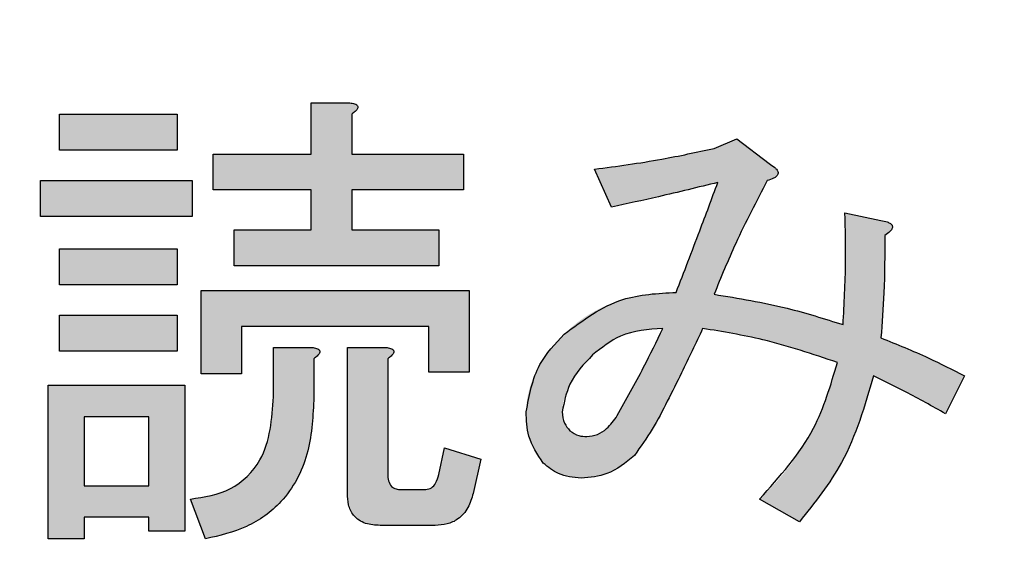
# Model space of a CAD drawing. Units: millimetres. Extents: x 6 to 589, y 9 to 411.
# Drawn here: x 112 to 114, y 129 to 131 of the extents above; entities that cross this region are included whole.
import ezdxf

# ---------------------------------------------------------------- set-up
doc = ezdxf.new("R2010")
doc.units = ezdxf.units.MM
doc.header["$PDSIZE"] = -1
doc.layers.add('SLD-0', color=179, linetype='Continuous')
doc.styles.add('SLDTEXTSTYLE0', font='TXT', dxfattribs={"width": 0.7, "bigfont": 'bigfont'})
doc.dimstyles.new('SLDDIMSTYLE1', dxfattribs={"dimtxt": 3.5, "dimasz": 4, "dimexe": 0, "dimexo": 0.0625, "dimgap": 0.875, "dimtad": 3, "dimdec": 1, "dimlfac": 3, "dimrnd": 1e-09, "dimzin": 12, "dimdsep": 46, "dimtxsty": 'SLDTEXTSTYLE0', "dimblk1": 'OPEN30', "dimblk2": 'OPEN30', "dimsah": 1, "dimcen": 0.09, "dimadec": 0, "dimazin": 3, "dimtfac": 1, "dimtdec": 1, "dimtofl": 0, "dimtmove": 0, "dimatfit": 3, "dimldrblk": 'OPEN30', "dimfxl": 1, "dimfrac": 2, "dimtolj": 1, "dimtzin": 12, "dimarcsym": 0})

# ---------------------------------------------------------------- blocks, each defined once
blk = doc.blocks.new('_OPEN30')
at = {"color": 0, "linetype": 'ByBlock', "lineweight": -2}
for p, q in [((-1, 0.267949), (0, 0)), ((0, 0), (-1, -0.267949)), ((0, 0), (-1, 0))]:
    blk.add_line(p, q, dxfattribs=at)
blk = doc.blocks.new('_D_1')
at = {"layer": 'Defpoints', "color": 0}
for p in [(138.4743, 157.568), (52.9866, 145.0684), (138.4743, 67.7346)]:
    blk.add_point(p, dxfattribs=at)
at = {"layer": 'SLD-0', "color": 0, "lineweight": -2}
for p, q in [((138.4743, 157.5055), (138.4743, 67.7346)), ((52.9866, 145.0059), (52.9866, 67.7346)), ((56.9866, 67.7346), (134.4743, 67.7346))]:
    blk.add_line(p, q, dxfattribs=at)
at = {"layer": 'SLD-0', "color": 0, "lineweight": -2, "xscale": 4, "yscale": 4, "zscale": 4, "rotation": 180}
blk.add_blockref('_OPEN30', (52.9866, 67.7346), dxfattribs=at)
at = {"layer": 'SLD-0', "color": 0, "lineweight": -2, "xscale": 4, "yscale": 4, "zscale": 4}
blk.add_blockref('_OPEN30', (138.4743, 67.7346), dxfattribs=at)
at = {"layer": 'SLD-0', "color": 0, "insert": (95.7305, 72.1096), "char_height": 3.5, "attachment_point": 2, "style": 'SLDTEXTSTYLE0'}
blk.add_mtext('\\A1;256.5', dxfattribs=at)

msp = doc.modelspace()

# ---------------------------------------------------------------- hatches: boundary and pattern name
at = {"linetype": 'Continuous'}
h = msp.add_hatch(color=7, dxfattribs=at)
edge = h.paths.add_edge_path(flags=0)
edge.add_line((112.833189, 130.346721), (112.833189, 130.245144))
edge.add_line((112.833189, 130.245144), (112.638674, 130.245144))
edge.add_line((112.638674, 130.245144), (112.638674, 130.173942))
edge.add_line((112.638674, 130.173942), (112.833189, 130.173942))
edge.add_line((112.833189, 130.173942), (112.833189, 130.094659))
edge.add_line((112.833189, 130.094659), (112.680057, 130.094659))
edge.add_line((112.680057, 130.094659), (112.680057, 130.023458))
edge.add_line((112.680057, 130.023458), (113.086365, 130.023458))
edge.add_line((113.086365, 130.023458), (113.086365, 130.094659))
edge.add_line((113.086365, 130.094659), (112.913308, 130.094659))
edge.add_line((112.913308, 130.094659), (112.913308, 130.173942))
edge.add_line((112.913308, 130.173942), (113.135273, 130.173942))
edge.add_line((113.135273, 130.173942), (113.135273, 130.245144))
edge.add_line((113.135273, 130.245144), (112.913308, 130.245144))
edge.add_line((112.913308, 130.245144), (112.913308, 130.324148))
edge.add_spline(control_points=[(112.913308, 130.324148), (112.915264, 130.325575), (112.918735, 130.328108), (112.922681, 130.332195), (112.925257, 130.335665), (112.925951, 130.339222), (112.924201, 130.342248), (112.920727, 130.344289), (112.915745, 130.345908), (112.911792, 130.346426), (112.909546, 130.346721)], knot_values=[0, 0, 0, 0, 0.18710768, 0.33212994, 0.43891142, 0.51879021, 0.59603309, 0.6918255, 0.8249352, 1, 1, 1, 1], weights=[1, 1, 1, 1, 1, 1, 1, 1, 1, 1, 1], degree=3, periodic=0)
edge.add_line((112.909546, 130.346721), (112.833189, 130.346721))
for points in [[(112.567194, 130.252946), (112.567194, 130.324148), (112.333943, 130.324148), (112.333943, 130.252946)], [(112.597291, 130.192474), (112.296322, 130.192474), (112.296322, 130.121272), (112.597291, 130.121272)], [(112.567194, 129.985836), (112.567194, 130.057038), (112.333943, 130.057038), (112.333943, 129.985836)], [(113.146559, 129.812501), (113.146559, 129.974271), (112.614987, 129.974271), (112.614987, 129.808738), (112.695106, 129.808738), (112.695106, 129.90307), (113.06644, 129.90307), (113.06644, 129.812501)], [(112.567194, 129.854162), (112.567194, 129.925364), (112.333943, 129.925364), (112.333943, 129.854162)]]:
    msp.add_hatch(color=7, dxfattribs=at).paths.add_polyline_path(points, flags=0)
h = msp.add_hatch(color=7, dxfattribs=at)
edge = h.paths.add_edge_path(flags=0)
edge.add_spline(control_points=[(113.947889, 129.804976), (113.958871, 129.799678), (113.981603, 129.78871), (114.016419, 129.770861), (114.053065, 129.751021), (114.078005, 129.73697), (114.09085, 129.729734)], knot_values=[0, 0, 0, 0, 0.22637684, 0.46856375, 0.72629209, 1, 1, 1, 1], weights=[1, 1, 1, 1, 1, 1, 1], degree=3, periodic=0)
edge.add_line((114.09085, 129.729734), (114.128471, 129.804976))
edge.add_spline(control_points=[(114.128471, 129.804976), (114.113316, 129.812707), (114.084097, 129.827611), (114.041404, 129.848042), (114.001353, 129.865399), (113.975371, 129.875422), (113.962938, 129.880219)], knot_values=[0, 0, 0, 0, 0.28050252, 0.54084685, 0.78027888, 1, 1, 1, 1], weights=[1, 1, 1, 1, 1, 1, 1], degree=3, periodic=0)
edge.add_spline(control_points=[(113.962938, 129.880219), (113.963567, 129.887044), (113.964867, 129.901149), (113.966377, 129.923031), (113.967563, 129.946307), (113.968795, 129.970964), (113.969307, 129.997077), (113.970175, 130.024567), (113.97033, 130.053508), (113.970417, 130.073248), (113.970462, 130.083373)], knot_values=[0, 0, 0, 0, 0.10111088, 0.20894393, 0.32353088, 0.44492714, 0.57309693, 0.70880089, 0.85063462, 1, 1, 1, 1], weights=[1, 1, 1, 1, 1, 1, 1, 1, 1, 1, 1], degree=3, periodic=0)
edge.add_spline(control_points=[(113.970462, 130.083373), (113.972913, 130.085132), (113.977257, 130.088251), (113.982542, 130.093008), (113.985427, 130.097652), (113.986002, 130.102307), (113.983306, 130.106268), (113.978471, 130.109196), (113.971517, 130.111799), (113.966028, 130.112868), (113.962938, 130.11347)], knot_values=[0, 0, 0, 0, 0.17604722, 0.31203574, 0.41147566, 0.49020637, 0.56916967, 0.67434563, 0.81668586, 1, 1, 1, 1], weights=[1, 1, 1, 1, 1, 1, 1, 1, 1, 1, 1], degree=3, periodic=0)
edge.add_line((113.962938, 130.11347), (113.891458, 130.128518))
edge.add_spline(control_points=[(113.891458, 130.128518), (113.891709, 130.117743), (113.8922, 130.096659), (113.892602, 130.065678), (113.892787, 130.035998), (113.892525, 130.007615), (113.891785, 129.980537), (113.890873, 129.954753), (113.889463, 129.930228), (113.888274, 129.914308), (113.887695, 129.906553)], knot_values=[0, 0, 0, 0, 0.14557982, 0.28486502, 0.4184928, 0.54647907, 0.66822607, 0.78436953, 0.89496183, 1, 1, 1, 1], weights=[1, 1, 1, 1, 1, 1, 1, 1, 1, 1, 1], degree=3, periodic=0)
edge.add_spline(control_points=[(113.887695, 129.906553), (113.876519, 129.910231), (113.854385, 129.917514), (113.821202, 129.927377), (113.788497, 129.936305), (113.75624, 129.944232), (113.724527, 129.951375), (113.693258, 129.95751), (113.66246, 129.96273), (113.642006, 129.965416), (113.631872, 129.966747)], knot_values=[0, 0, 0, 0, 0.13408181, 0.26554693, 0.39446833, 0.52040939, 0.64407742, 0.76491155, 0.88352007, 1, 1, 1, 1], weights=[1, 1, 1, 1, 1, 1, 1, 1, 1, 1, 1], degree=3, periodic=0)
edge.add_spline(control_points=[(113.631872, 129.966747), (113.636479, 129.978096), (113.645493, 130.000299), (113.659338, 130.032588), (113.672823, 130.063326), (113.686196, 130.092317), (113.699142, 130.119774), (113.711972, 130.145481), (113.724432, 130.169661), (113.733035, 130.185019), (113.737211, 130.192474)], knot_values=[0, 0, 0, 0, 0.14740762, 0.28841082, 0.422815, 0.55138232, 0.67265532, 0.78815294, 0.8971645, 1, 1, 1, 1], weights=[1, 1, 1, 1, 1, 1, 1, 1, 1, 1, 1], degree=3, periodic=0)
edge.add_spline(control_points=[(113.737211, 130.192474), (113.740262, 130.193414), (113.745699, 130.19509), (113.752496, 130.198339), (113.75722, 130.201911), (113.759278, 130.206542), (113.758311, 130.211572), (113.754607, 130.216392), (113.748763, 130.221529), (113.743774, 130.224605), (113.740973, 130.226333)], knot_values=[0, 0, 0, 0, 0.17471777, 0.31135498, 0.41243164, 0.49233975, 0.574803, 0.67931658, 0.81992866, 1, 1, 1, 1], weights=[1, 1, 1, 1, 1, 1, 1, 1, 1, 1, 1], degree=3, periodic=0)
edge.add_line((113.740973, 130.226333), (113.677017, 130.27524))
edge.add_line((113.677017, 130.27524), (113.631872, 130.25643))
edge.add_spline(control_points=[(113.631872, 130.25643), (113.61285, 130.252198), (113.574443, 130.243653), (113.515862, 130.232527), (113.455869, 130.222905), (113.41531, 130.217681), (113.394859, 130.215047)], knot_values=[0, 0, 0, 0, 0.24286092, 0.49035425, 0.74302092, 1, 1, 1, 1], weights=[1, 1, 1, 1, 1, 1, 1], degree=3, periodic=0)
edge.add_line((113.394859, 130.215047), (113.428718, 130.139804))
edge.add_spline(control_points=[(113.428718, 130.139804), (113.463864, 130.147511), (113.53429, 130.162954), (113.604316, 130.180115), (113.639396, 130.188712)], knot_values=[0, 0, 0, 0, 0.49905313, 1, 1, 1, 1], weights=[1, 1, 1, 1, 1], degree=3, periodic=0)
edge.add_spline(control_points=[(113.639396, 130.188712), (113.633, 130.171475), (113.619958, 130.136324), (113.599765, 130.082721), (113.578563, 130.027226), (113.564028, 129.98964), (113.55663, 129.970509)], knot_values=[0, 0, 0, 0, 0.23633487, 0.48196319, 0.7363309, 1, 1, 1, 1], weights=[1, 1, 1, 1, 1, 1, 1], degree=3, periodic=0)
edge.add_spline(control_points=[(113.55663, 129.970509), (113.545332, 129.970287), (113.523224, 129.969852), (113.49094, 129.96591), (113.460437, 129.95929), (113.43153, 129.950524), (113.40454, 129.938693), (113.379278, 129.924438), (113.35579, 129.907524), (113.341729, 129.894357), (113.334665, 129.887743)], knot_values=[0, 0, 0, 0, 0.13924014, 0.27248169, 0.40017932, 0.52369906, 0.64422676, 0.76269521, 0.88078387, 1, 1, 1, 1], weights=[1, 1, 1, 1, 1, 1, 1, 1, 1, 1, 1], degree=3, periodic=0)
edge.add_spline(control_points=[(113.334665, 129.887743), (113.328647, 129.881579), (113.316944, 129.869593), (113.301843, 129.850342), (113.288705, 129.831269), (113.278044, 129.811957), (113.269738, 129.79254), (113.263864, 129.772959), (113.260008, 129.753295), (113.259617, 129.740062), (113.259423, 129.733496)], knot_values=[0, 0, 0, 0, 0.14659444, 0.28506075, 0.41602318, 0.54062654, 0.66005706, 0.77490301, 0.88830188, 1, 1, 1, 1], weights=[1, 1, 1, 1, 1, 1, 1, 1, 1, 1, 1], degree=3, periodic=0)
edge.add_spline(control_points=[(113.259423, 129.733496), (113.259535, 129.728012), (113.259754, 129.717393), (113.261264, 129.702012), (113.26388, 129.687686), (113.26769, 129.674421), (113.272298, 129.662099), (113.278296, 129.651011), (113.285067, 129.640795), (113.29055, 129.634871), (113.293282, 129.631919)], knot_values=[0, 0, 0, 0, 0.14973948, 0.28994281, 0.42152949, 0.54678485, 0.66643134, 0.77990253, 0.89035685, 1, 1, 1, 1], weights=[1, 1, 1, 1, 1, 1, 1, 1, 1, 1, 1], degree=3, periodic=0)
edge.add_spline(control_points=[(113.293282, 129.631919), (113.295825, 129.62948), (113.300819, 129.62469), (113.309254, 129.618769), (113.317809, 129.613295), (113.327127, 129.609242), (113.336759, 129.605724), (113.347011, 129.603701), (113.357597, 129.60196), (113.364847, 129.601868), (113.368524, 129.601822)], knot_values=[0, 0, 0, 0, 0.1267446, 0.24891069, 0.37059449, 0.49190955, 0.61415584, 0.73921014, 0.86770999, 1, 1, 1, 1], weights=[1, 1, 1, 1, 1, 1, 1, 1, 1, 1, 1], degree=3, periodic=0)
edge.add_spline(control_points=[(113.368524, 129.601822), (113.373454, 129.601957), (113.383219, 129.602224), (113.39767, 129.604332), (113.411587, 129.608024), (113.425138, 129.612867), (113.438051, 129.619359), (113.450605, 129.627066), (113.46262, 129.636304), (113.470069, 129.643369), (113.473863, 129.646968)], knot_values=[0, 0, 0, 0, 0.12557829, 0.2487527, 0.37102565, 0.49194537, 0.61472691, 0.73853637, 0.86682317, 1, 1, 1, 1], weights=[1, 1, 1, 1, 1, 1, 1, 1, 1, 1, 1], degree=3, periodic=0)
edge.add_spline(control_points=[(113.473863, 129.646968), (113.475365, 129.648626), (113.478663, 129.652269), (113.483764, 129.658634), (113.489165, 129.666569), (113.495419, 129.675752), (113.501833, 129.686581), (113.50919, 129.69863), (113.516739, 129.712335), (113.525011, 129.727331), (113.533613, 129.74389), (113.54293, 129.761733), (113.55276, 129.781088), (113.562942, 129.801913), (113.573937, 129.824077), (113.585092, 129.847826), (113.597196, 129.872852), (113.605192, 129.890146), (113.609299, 129.899029)], knot_values=[0, 0, 0, 0, 0.02340402, 0.05140549, 0.08524099, 0.12378357, 0.16761699, 0.21686573, 0.27147054, 0.33126778, 0.39603656, 0.4666677, 0.54185506, 0.62312674, 0.70918036, 0.80068054, 0.89761231, 1, 1, 1, 1], weights=[1, 1, 1, 1, 1, 1, 1, 1, 1, 1, 1, 1, 1, 1, 1, 1, 1, 1, 1], degree=3, periodic=0)
edge.add_spline(control_points=[(113.609299, 129.899029), (113.631828, 129.895532), (113.676989, 129.88852), (113.744059, 129.873171), (113.810796, 129.85459), (113.854477, 129.839093), (113.876409, 129.831311)], knot_values=[0, 0, 0, 0, 0.24767836, 0.49648959, 0.74717959, 1, 1, 1, 1], weights=[1, 1, 1, 1, 1, 1, 1], degree=3, periodic=0)
edge.add_spline(control_points=[(113.876409, 129.831311), (113.873074, 129.818064), (113.866462, 129.791808), (113.853221, 129.75374), (113.83769, 129.717266), (113.819368, 129.682583), (113.798997, 129.649335), (113.775847, 129.617906), (113.750338, 129.588071), (113.731592, 129.569687), (113.722162, 129.560439)], knot_values=[0, 0, 0, 0, 0.12947952, 0.25664104, 0.38172636, 0.5050462, 0.62824722, 0.75113059, 0.87480694, 1, 1, 1, 1], weights=[1, 1, 1, 1, 1, 1, 1, 1, 1, 1, 1], degree=3, periodic=0)
edge.add_line((113.722162, 129.560439), (113.801167, 129.515294))
edge.add_spline(control_points=[(113.801167, 129.515294), (113.810064, 129.525424), (113.827825, 129.545646), (113.851473, 129.578351), (113.873396, 129.612243), (113.892875, 129.647788), (113.910013, 129.684892), (113.92516, 129.72341), (113.937827, 129.763578), (113.944515, 129.791094), (113.947889, 129.804976)], knot_values=[0, 0, 0, 0, 0.12310326, 0.24572669, 0.36824363, 0.49166818, 0.61562321, 0.74137042, 0.86951762, 1, 1, 1, 1], weights=[1, 1, 1, 1, 1, 1, 1, 1, 1, 1, 1], degree=3, periodic=0)
edge = h.paths.add_edge_path(flags=0)
edge.add_spline(control_points=[(113.530295, 129.899029), (113.524938, 129.88796), (113.514742, 129.866887), (113.499734, 129.837116), (113.486443, 129.810483), (113.474463, 129.78721), (113.463879, 129.767232), (113.454683, 129.750583), (113.447118, 129.737039), (113.442172, 129.729344), (113.440004, 129.725972)], knot_values=[0, 0, 0, 0, 0.1889212, 0.35964359, 0.51217719, 0.64621174, 0.76176426, 0.85948614, 0.93843214, 1, 1, 1, 1], weights=[1, 1, 1, 1, 1, 1, 1, 1, 1, 1, 1], degree=3, periodic=0)
edge.add_spline(control_points=[(113.440004, 129.725972), (113.437841, 129.722672), (113.433688, 129.716336), (113.426635, 129.707971), (113.419527, 129.700755), (113.412142, 129.694816), (113.404375, 129.690296), (113.396396, 129.687081), (113.388181, 129.685009), (113.382609, 129.684729), (113.37981, 129.684589)], knot_values=[0, 0, 0, 0, 0.15496913, 0.29757036, 0.42925755, 0.55272683, 0.66890707, 0.78113199, 0.89007098, 1, 1, 1, 1], weights=[1, 1, 1, 1, 1, 1, 1, 1, 1, 1, 1], degree=3, periodic=0)
edge.add_spline(control_points=[(113.37981, 129.684589), (113.37627, 129.68471), (113.369583, 129.684938), (113.36023, 129.686959), (113.352277, 129.690624), (113.348024, 129.694155), (113.345951, 129.695875)], knot_values=[0, 0, 0, 0, 0.29016671, 0.54802215, 0.77979134, 1, 1, 1, 1], weights=[1, 1, 1, 1, 1, 1, 1], degree=3, periodic=0)
edge.add_spline(control_points=[(113.345951, 129.695875), (113.343644, 129.698433), (113.339047, 129.703532), (113.334381, 129.712738), (113.331423, 129.722818), (113.33108, 129.729851), (113.330903, 129.733496)], knot_values=[0, 0, 0, 0, 0.24762439, 0.49349586, 0.73750978, 1, 1, 1, 1], weights=[1, 1, 1, 1, 1, 1, 1], degree=3, periodic=0)
edge.add_spline(control_points=[(113.330903, 129.733496), (113.33111, 129.737921), (113.331532, 129.746948), (113.33445, 129.760589), (113.339291, 129.774425), (113.345854, 129.788561), (113.354462, 129.80277), (113.364915, 129.817203), (113.377121, 129.83195), (113.386337, 129.841452), (113.391097, 129.84636)], knot_values=[0, 0, 0, 0, 0.10123481, 0.20648984, 0.31773377, 0.43612414, 0.56243036, 0.69721519, 0.84362784, 1, 1, 1, 1], weights=[1, 1, 1, 1, 1, 1, 1, 1, 1, 1, 1], degree=3, periodic=0)
edge.add_spline(control_points=[(113.391097, 129.84636), (113.395549, 129.850611), (113.404387, 129.859051), (113.419403, 129.869618), (113.435324, 129.878693), (113.45222, 129.886296), (113.470273, 129.892036), (113.489381, 129.895963), (113.509508, 129.898586), (113.523273, 129.89888), (113.530295, 129.899029)], knot_values=[0, 0, 0, 0, 0.12065163, 0.23952426, 0.35912486, 0.47988659, 0.60238294, 0.73001006, 0.86227154, 1, 1, 1, 1], weights=[1, 1, 1, 1, 1, 1, 1, 1, 1, 1, 1], degree=3, periodic=0)
h = msp.add_hatch(color=7, dxfattribs=at)
edge = h.paths.add_edge_path(flags=0)
edge.add_line((112.834304, 129.861408), (112.757947, 129.861408))
edge.add_line((112.757947, 129.861408), (112.757947, 129.763593))
edge.add_spline(control_points=[(112.757947, 129.763593), (112.757796, 129.755833), (112.757502, 129.740757), (112.755735, 129.718825), (112.752617, 129.698306), (112.747899, 129.679257), (112.742363, 129.661489), (112.735125, 129.645212), (112.726851, 129.630244), (112.717135, 129.616762), (112.706211, 129.604633), (112.693853, 129.594036), (112.680294, 129.584743), (112.665339, 129.577134), (112.649296, 129.57062), (112.631827, 129.565869), (112.613169, 129.562115), (112.600188, 129.561007), (112.593529, 129.560439)], knot_values=[0, 0, 0, 0, 0.07893824, 0.15337025, 0.22366867, 0.28978948, 0.35284286, 0.41271276, 0.47067301, 0.52653075, 0.58138639, 0.63632337, 0.69175587, 0.74817825, 0.8066981, 0.86757373, 0.93206577, 1, 1, 1, 1], weights=[1, 1, 1, 1, 1, 1, 1, 1, 1, 1, 1, 1, 1, 1, 1, 1, 1, 1, 1], degree=3, periodic=0)
edge.add_line((112.593529, 129.560439), (112.623626, 129.481435))
edge.add_spline(control_points=[(112.623626, 129.481435), (112.632296, 129.483107), (112.649284, 129.486383), (112.673646, 129.493534), (112.696319, 129.502196), (112.717407, 129.512235), (112.736856, 129.523892), (112.754439, 129.537394), (112.770515, 129.552216), (112.784767, 129.568753), (112.797281, 129.586851), (112.808497, 129.60632), (112.817543, 129.627572), (112.825117, 129.65026), (112.830954, 129.674503), (112.835064, 129.700312), (112.837618, 129.727685), (112.837914, 129.746449), (112.838066, 129.756069)], knot_values=[0, 0, 0, 0, 0.06866708, 0.1345286, 0.19720289, 0.25732125, 0.31600332, 0.37323815, 0.4294836, 0.48584035, 0.54267345, 0.60044182, 0.66031648, 0.72201667, 0.78634087, 0.85405837, 0.92517522, 1, 1, 1, 1], weights=[1, 1, 1, 1, 1, 1, 1, 1, 1, 1, 1, 1, 1, 1, 1, 1, 1, 1, 1], degree=3, periodic=0)
edge.add_line((112.838066, 129.756069), (112.838066, 129.838835))
edge.add_spline(control_points=[(112.838066, 129.838835), (112.840022, 129.840262), (112.843493, 129.842795), (112.847439, 129.846883), (112.850014, 129.850353), (112.850708, 129.85391), (112.848959, 129.856936), (112.845485, 129.858977), (112.840503, 129.860595), (112.83655, 129.861113), (112.834304, 129.861408)], knot_values=[0, 0, 0, 0, 0.18710768, 0.33212994, 0.43891142, 0.51879021, 0.59603309, 0.6918255, 0.8249352, 1, 1, 1, 1], weights=[1, 1, 1, 1, 1, 1, 1, 1, 1, 1, 1], degree=3, periodic=0)
h = msp.add_hatch(color=7, dxfattribs=at)
edge = h.paths.add_edge_path(flags=0)
edge.add_line((113.097652, 129.662016), (113.086365, 129.609346))
edge.add_spline(control_points=[(113.086365, 129.609346), (113.085067, 129.604909), (113.082723, 129.596901), (113.076998, 129.586879), (113.069085, 129.580463), (113.063004, 129.579648), (113.060031, 129.57925)], knot_values=[0, 0, 0, 0, 0.32116021, 0.5796633, 0.79442327, 1, 1, 1, 1], weights=[1, 1, 1, 1, 1, 1, 1], degree=3, periodic=0)
edge.add_line((113.060031, 129.57925), (113.011123, 129.57925))
edge.add_spline(control_points=[(113.011123, 129.57925), (113.009066, 129.579293), (113.005118, 129.579377), (112.999717, 129.581), (112.994955, 129.583228), (112.991168, 129.586632), (112.988275, 129.591067), (112.986272, 129.596343), (112.984968, 129.60255), (112.984851, 129.60697), (112.984788, 129.609346)], knot_values=[0, 0, 0, 0, 0.13427175, 0.25764227, 0.36656784, 0.47655199, 0.58632524, 0.71070594, 0.84445893, 1, 1, 1, 1], weights=[1, 1, 1, 1, 1, 1, 1, 1, 1, 1, 1], degree=3, periodic=0)
edge.add_line((112.984788, 129.609346), (112.984788, 129.838835))
edge.add_spline(control_points=[(112.984788, 129.838835), (112.986744, 129.840262), (112.990215, 129.842795), (112.994161, 129.846883), (112.996737, 129.850353), (112.997431, 129.85391), (112.995681, 129.856936), (112.992207, 129.858977), (112.987226, 129.860595), (112.983272, 129.861113), (112.981026, 129.861408)], knot_values=[0, 0, 0, 0, 0.18710768, 0.33212994, 0.43891142, 0.51879021, 0.59603309, 0.6918255, 0.8249352, 1, 1, 1, 1], weights=[1, 1, 1, 1, 1, 1, 1, 1, 1, 1, 1], degree=3, periodic=0)
edge.add_line((112.981026, 129.861408), (112.904669, 129.861408))
edge.add_line((112.904669, 129.861408), (112.904669, 129.571725))
edge.add_spline(control_points=[(112.904669, 129.571725), (112.904824, 129.566739), (112.905117, 129.55731), (112.908138, 129.544113), (112.913406, 129.532915), (112.920597, 129.523608), (112.93002, 129.516346), (112.94163, 129.511641), (112.955033, 129.508462), (112.964656, 129.508191), (112.96974, 129.508048)], knot_values=[0, 0, 0, 0, 0.14321436, 0.27085299, 0.38615609, 0.49650259, 0.60602968, 0.7238805, 0.85412004, 1, 1, 1, 1], weights=[1, 1, 1, 1, 1, 1, 1, 1, 1, 1, 1], degree=3, periodic=0)
edge.add_line((112.96974, 129.508048), (113.078841, 129.508048))
edge.add_spline(control_points=[(113.078841, 129.508048), (113.083645, 129.508203), (113.092895, 129.508501), (113.105978, 129.511676), (113.117739, 129.516579), (113.128109, 129.52362), (113.136765, 129.53296), (113.144316, 129.543961), (113.150136, 129.557124), (113.152729, 129.566714), (113.154083, 129.571725)], knot_values=[0, 0, 0, 0, 0.1333302, 0.25675357, 0.37189905, 0.4861721, 0.60218346, 0.72397435, 0.85576318, 1, 1, 1, 1], weights=[1, 1, 1, 1, 1, 1, 1, 1, 1, 1, 1], degree=3, periodic=0)
edge.add_line((113.154083, 129.571725), (113.169132, 129.639443))
edge.add_line((113.169132, 129.639443), (113.097652, 129.662016))
h = msp.add_hatch(color=7, dxfattribs=at)
h.paths.add_polyline_path([(112.511041, 129.496483), (112.582242, 129.496483), (112.582242, 129.786166), (112.311649, 129.786166), (112.311649, 129.481435), (112.38285, 129.481435), (112.38285, 129.52449), (112.511041, 129.52449)], flags=0)
h.paths.add_polyline_path([(112.511041, 129.586774), (112.38285, 129.586774), (112.38285, 129.723882), (112.511041, 129.723882)], flags=0)

# ---------------------------------------------------------------- linework, layer by layer
at = {"color": 7, "linetype": 'Continuous', "lineweight": 25}
for p, q in [((112.833189, 130.34672), (112.909546, 130.34672)), ((112.833189, 130.245144), (112.833189, 130.34672)), ((112.333943, 130.252947), (112.333943, 130.324147)), ((112.333943, 130.324147), (112.567194, 130.324147)), ((112.567194, 130.324147), (112.567194, 130.252947)), ((112.913309, 130.324147), (112.913309, 130.245144)), ((113.631872, 130.256429), (113.677017, 130.275239)), ((113.677017, 130.275239), (113.740972, 130.226334)), ((112.567194, 130.252947), (112.333943, 130.252947)), ((112.638674, 130.173941), (112.638674, 130.245144)), ((112.638674, 130.245144), (112.833189, 130.245144)), ((112.913309, 130.245144), (113.135273, 130.245144)), ((113.135273, 130.245144), (113.135273, 130.173941)), ((113.428717, 130.139805), (113.394858, 130.215046)), ((112.296322, 130.121273), (112.296322, 130.192473)), ((112.296322, 130.192473), (112.597291, 130.192473)), ((112.597291, 130.192473), (112.597291, 130.121273)), ((112.833189, 130.173941), (112.638674, 130.173941)), ((112.833189, 130.094659), (112.833189, 130.173941)), ((113.135273, 130.173941), (112.913309, 130.173941)), ((112.913309, 130.173941), (112.913309, 130.094659)), ((112.597291, 130.121273), (112.296322, 130.121273)), ((113.891458, 130.128517), (113.962938, 130.11347)), ((112.680057, 130.023457), (112.680057, 130.094659)), ((112.680057, 130.094659), (112.833189, 130.094659)), ((112.913309, 130.094659), (113.086366, 130.094659)), ((113.086366, 130.094659), (113.086366, 130.023457)), ((112.333943, 129.985836), (112.333943, 130.057039)), ((112.333943, 130.057039), (112.567194, 130.057039)), ((112.567194, 130.057039), (112.567194, 129.985836)), ((113.086366, 130.023457), (112.680057, 130.023457)), ((112.567194, 129.985836), (112.333943, 129.985836)), ((112.614986, 129.808738), (112.614986, 129.974271)), ((112.614986, 129.974271), (113.146559, 129.974271)), ((113.146559, 129.974271), (113.146559, 129.812501)), ((112.333943, 129.854162), (112.333943, 129.925365)), ((112.333943, 129.925365), (112.567194, 129.925365)), ((112.567194, 129.925365), (112.567194, 129.854162)), ((113.06644, 129.90307), (112.695106, 129.90307)), ((112.695106, 129.90307), (112.695106, 129.808738)), ((113.06644, 129.812501), (113.06644, 129.90307)), ((112.567194, 129.854162), (112.333943, 129.854162)), ((112.757947, 129.763593), (112.757947, 129.861409)), ((112.757947, 129.861409), (112.834304, 129.861409)), ((112.90467, 129.571726), (112.90467, 129.861409)), ((112.90467, 129.861409), (112.981026, 129.861409)), ((112.838066, 129.838836), (112.838066, 129.756068)), ((112.984788, 129.838836), (112.984788, 129.609346)), ((112.695106, 129.808738), (112.614986, 129.808738)), ((113.146559, 129.812501), (113.06644, 129.812501)), ((114.128471, 129.804976), (114.090849, 129.729735)), ((112.311649, 129.481434), (112.311649, 129.786166)), ((112.311649, 129.786166), (112.582242, 129.786166)), ((112.582242, 129.786166), (112.582242, 129.496482)), ((112.511041, 129.723881), (112.382851, 129.723881)), ((112.382851, 129.723881), (112.382851, 129.586773)), ((112.511041, 129.586773), (112.511041, 129.723881)), ((113.086366, 129.609346), (113.097652, 129.662017)), ((113.097652, 129.662017), (113.169132, 129.639444)), ((113.169132, 129.639444), (113.154084, 129.571726)), ((112.382851, 129.586773), (112.511041, 129.586773)), ((113.011124, 129.579251), (113.06003, 129.579251)), ((112.623625, 129.481434), (112.593528, 129.560438)), ((113.801167, 129.515292), (113.722162, 129.560438)), ((112.511041, 129.524489), (112.382851, 129.524489)), ((112.382851, 129.524489), (112.382851, 129.481434)), ((112.511041, 129.496482), (112.511041, 129.524489)), ((112.582242, 129.496482), (112.511041, 129.496482)), ((113.078841, 129.508048), (112.969739, 129.508048)), ((112.382851, 129.481434), (112.311649, 129.481434))]:
    msp.add_line(p, q, dxfattribs=at)
for points, knots in [([(112.909546, 130.34672), (112.912743, 130.346268), (112.917543, 130.345589), (112.922838, 130.343287), (112.925127, 130.340902), (112.925916, 130.338252), (112.925017, 130.335421), (112.922894, 130.332482), (112.919177, 130.328469), (112.9156, 130.325835), (112.913309, 130.324147)], [0, 0, 0, 0, 0.24951998, 0.37458728, 0.43753171, 0.49962955, 0.57847912, 0.65691303, 0.7802035, 1, 1, 1, 1]), ([(113.394858, 130.215046), (113.439412, 130.221019), (113.518973, 130.231685), (113.597375, 130.248868), (113.631872, 130.256429)], [0, 0, 0, 0, 0.55998953, 1, 1, 1, 1]), ([(113.740972, 130.226334), (113.74484, 130.223884), (113.750649, 130.220204), (113.757099, 130.21378), (113.759466, 130.20807), (113.758073, 130.203558), (113.755108, 130.199985), (113.748082, 130.195909), (113.741556, 130.193846), (113.737211, 130.192473)], [0, 0, 0, 0, 0.24994297, 0.37536327, 0.49922287, 0.56191979, 0.6246204, 0.75006821, 1, 1, 1, 1]), ([(113.639396, 130.188711), (113.600176, 130.179123), (113.530139, 130.162002), (113.459707, 130.146588), (113.428717, 130.139805)], [0, 0, 0, 0, 0.55999604, 1, 1, 1, 1]), ([(113.556629, 129.97051), (113.572327, 130.011147), (113.600359, 130.083713), (113.627468, 130.156628), (113.639396, 130.188711)], [0, 0, 0, 0, 0.56000328, 1, 1, 1, 1]), ([(113.737211, 130.192473), (113.715723, 130.151187), (113.677348, 130.077453), (113.645769, 130.000578), (113.631872, 129.966748)], [0, 0, 0, 0, 0.55994068, 1, 1, 1, 1]), ([(113.887696, 129.906552), (113.889977, 129.947961), (113.894051, 130.02191), (113.89225, 130.095941), (113.891458, 130.128517)], [0, 0, 0, 0, 0.55995591, 1, 1, 1, 1]), ([(113.962938, 130.11347), (113.967138, 130.112612), (113.973691, 130.111274), (113.980764, 130.108065), (113.984015, 130.105216), (113.985673, 130.102642), (113.985759, 130.099402), (113.984251, 130.095325), (113.979244, 130.089531), (113.973976, 130.085837), (113.970462, 130.083372)], [0, 0, 0, 0, 0.24959414, 0.38947733, 0.4448976, 0.50023711, 0.5623798, 0.62553566, 0.75014763, 1, 1, 1, 1]), ([(113.970462, 130.083372), (113.970348, 130.045397), (113.970146, 129.977587), (113.96514, 129.90997), (113.962938, 129.880219)], [0, 0, 0, 0, 0.56002435, 1, 1, 1, 1]), ([(113.334665, 129.887742), (113.371771, 129.915267), (113.438238, 129.964573), (113.520354, 129.968691), (113.556629, 129.97051)], [0, 0, 0, 0, 0.55825684, 1, 1, 1, 1]), ([(113.631872, 129.966748), (113.680427, 129.958864), (113.767147, 129.944784), (113.850856, 129.918236), (113.887696, 129.906552)], [0, 0, 0, 0, 0.55990396, 1, 1, 1, 1]), ([(113.259423, 129.733495), (113.265395, 129.766309), (113.276102, 129.825143), (113.316707, 129.868546), (113.334665, 129.887742)], [0, 0, 0, 0, 0.557733, 1, 1, 1, 1]), ([(113.530295, 129.89903), (113.501182, 129.896893), (113.449189, 129.893076), (113.408849, 129.860635), (113.391097, 129.846359)], [0, 0, 0, 0, 0.55993481, 1, 1, 1, 1]), ([(113.440004, 129.725972), (113.457746, 129.757809), (113.489434, 129.814669), (113.517808, 129.873249), (113.530295, 129.89903)], [0, 0, 0, 0, 0.55990363, 1, 1, 1, 1]), ([(113.6093, 129.89903), (113.595527, 129.869584), (113.572844, 129.821087), (113.539183, 129.754604), (113.510706, 129.698198), (113.486136, 129.664033), (113.473863, 129.646967)], [0, 0, 0, 0, 0.34015189, 0.56024143, 0.78032741, 1, 1, 1, 1]), ([(113.876409, 129.831311), (113.827522, 129.847886), (113.740218, 129.877484), (113.649305, 129.892446), (113.6093, 129.89903)], [0, 0, 0, 0, 0.55996462, 1, 1, 1, 1]), ([(113.962938, 129.880219), (113.994462, 129.867543), (114.050761, 129.844904), (114.104724, 129.817177), (114.128471, 129.804976)], [0, 0, 0, 0, 0.55994279, 1, 1, 1, 1]), ([(112.834304, 129.861409), (112.837501, 129.860957), (112.842301, 129.860278), (112.847596, 129.857976), (112.849886, 129.855591), (112.850674, 129.852939), (112.849773, 129.850109), (112.847653, 129.847168), (112.843935, 129.843156), (112.840358, 129.840523), (112.838066, 129.838836)], [0, 0, 0, 0, 0.24951705, 0.37458289, 0.43752658, 0.49968529, 0.57854186, 0.6569571, 0.78024613, 1, 1, 1, 1]), ([(112.981026, 129.861409), (112.984223, 129.860957), (112.989023, 129.860278), (112.994317, 129.857976), (112.996609, 129.855591), (112.997397, 129.852939), (112.996496, 129.850108), (112.994374, 129.847169), (112.990657, 129.843156), (112.98708, 129.840523), (112.984788, 129.838836)], [0, 0, 0, 0, 0.2495073, 0.37456825, 0.43753081, 0.49968709, 0.57854058, 0.65697051, 0.78025471, 1, 1, 1, 1]), ([(113.391097, 129.846359), (113.373757, 129.828286), (113.342878, 129.796099), (113.334553, 129.752578), (113.330902, 129.733495)], [0, 0, 0, 0, 0.56152265, 1, 1, 1, 1]), ([(113.722162, 129.560438), (113.762054, 129.604881), (113.833357, 129.684317), (113.863243, 129.786359), (113.876409, 129.831311)], [0, 0, 0, 0, 0.55947521, 1, 1, 1, 1]), ([(113.947889, 129.804976), (113.930772, 129.745518), (113.900194, 129.639303), (113.831435, 129.553197), (113.801167, 129.515292)], [0, 0, 0, 0, 0.55979583, 1, 1, 1, 1]), ([(114.090849, 129.729735), (114.064561, 129.744539), (114.017617, 129.770975), (113.969195, 129.794587), (113.947889, 129.804976)], [0, 0, 0, 0, 0.55999463, 1, 1, 1, 1]), ([(112.593528, 129.560438), (112.621108, 129.564473), (112.676064, 129.572515), (112.750375, 129.64731), (112.755072, 129.719446), (112.757947, 129.763593)], [0, 0, 0, 0, 0.28103951, 0.55999424, 1, 1, 1, 1]), ([(112.838066, 129.756068), (112.836133, 129.719988), (112.832276, 129.648032), (112.783744, 129.555887), (112.706393, 129.50104), (112.651244, 129.487977), (112.623625, 129.481434)], [0, 0, 0, 0, 0.28059677, 0.55960432, 0.77944964, 1, 1, 1, 1]), ([(113.293282, 129.631919), (113.281684, 129.64916), (113.260883, 129.680082), (113.259871, 129.717112), (113.259423, 129.733495)], [0, 0, 0, 0, 0.55759716, 1, 1, 1, 1]), ([(113.330902, 129.733495), (113.331642, 129.725591), (113.332963, 129.711466), (113.34198, 129.700642), (113.345951, 129.695875)], [0, 0, 0, 0, 0.55960504, 1, 1, 1, 1]), ([(113.379811, 129.684589), (113.386927, 129.685472), (113.401169, 129.687238), (113.422866, 129.701896), (113.433502, 129.716838), (113.440004, 129.725972)], [0, 0, 0, 0, 0.27962736, 0.55959219, 1, 1, 1, 1]), ([(113.345951, 129.695875), (113.351696, 129.691979), (113.36199, 129.684997), (113.374348, 129.684715), (113.379811, 129.684589)], [0, 0, 0, 0, 0.55800058, 1, 1, 1, 1]), ([(113.368524, 129.601823), (113.352704, 129.60327), (113.324429, 129.605856), (113.302807, 129.623949), (113.293282, 129.631919)], [0, 0, 0, 0, 0.5594885, 1, 1, 1, 1]), ([(113.473863, 129.646967), (113.456585, 129.632625), (113.425703, 129.606992), (113.38601, 129.603404), (113.368524, 129.601823)], [0, 0, 0, 0, 0.55946803, 1, 1, 1, 1]), ([(112.984788, 129.609346), (112.985009, 129.605081), (112.98545, 129.596581), (112.990987, 129.585333), (113.001061, 129.579887), (113.007766, 129.579463), (113.011124, 129.579251)], [0, 0, 0, 0, 0.28088414, 0.55981493, 0.77960881, 1, 1, 1, 1]), ([(113.06003, 129.579251), (113.06408, 129.57998), (113.072217, 129.581445), (113.081691, 129.593386), (113.084593, 129.603296), (113.086366, 129.609346)], [0, 0, 0, 0, 0.27846796, 0.55950184, 1, 1, 1, 1]), ([(112.969739, 129.508048), (112.959955, 129.508586), (112.940487, 129.509656), (112.91634, 129.525245), (112.905706, 129.548748), (112.905015, 129.564058), (112.90467, 129.571726)], [0, 0, 0, 0, 0.28077285, 0.55865888, 0.77894797, 1, 1, 1, 1]), ([(113.154084, 129.571726), (113.15123, 129.562023), (113.145531, 129.542651), (113.126713, 129.52049), (113.102613, 129.509492), (113.086768, 129.50853), (113.078841, 129.508048)], [0, 0, 0, 0, 0.28033447, 0.55965541, 0.77968535, 1, 1, 1, 1])]:
    msp.add_open_spline(points, degree=3, knots=knots, dxfattribs=at)

# ---------------------------------------------------------------- dimensions: what is measured, and where the dimension line sits
at = {"layer": 'SLD-0', "color": 7}
dim = msp.add_linear_dim(base=(138.474325, 67.73463), p1=(52.986638, 145.068421), p2=(138.474325, 157.567963), dimstyle='SLDDIMSTYLE1', dxfattribs=at)
dim.commit()
dim.dimension.update_dxf_attribs({"geometry": '_D_1', "text_midpoint": (95.730482, 67.73463), "dimtype": 160})

doc.saveas('drawing.dxf')
